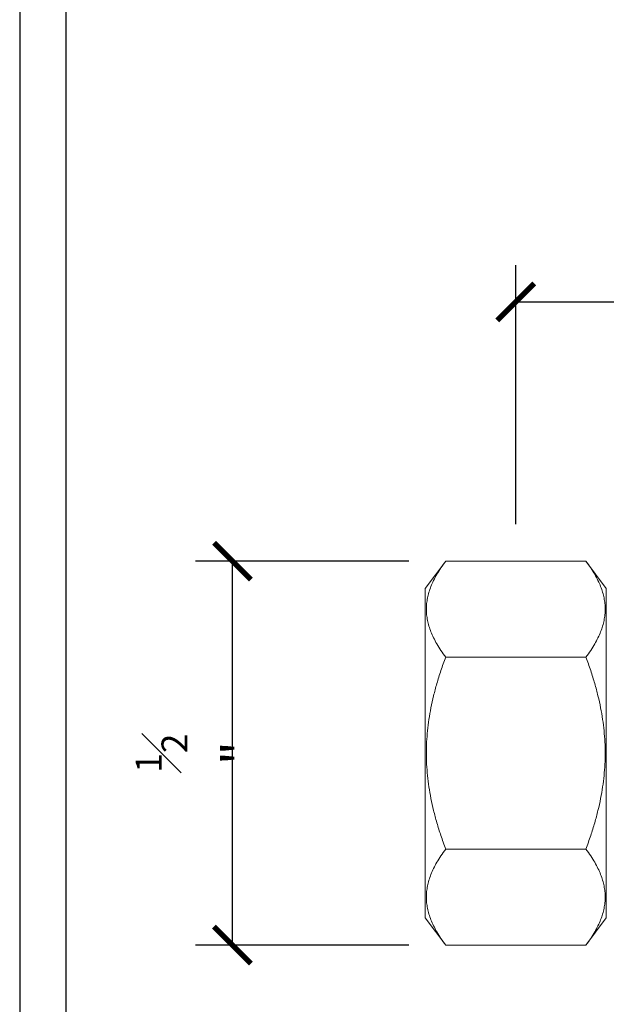
# Model space of a CAD drawing. Units: inches. Extents: x 0 to 371, y 0 to 263.
# Drawn here: x 0 to 40, y 129 to 196 of the extents above; entities that cross this region are included whole.
import ezdxf

# ---------------------------------------------------------------- set-up
doc = ezdxf.new("R2010")
doc.units = ezdxf.units.IN
doc.header["$MEASUREMENT"] = 0
doc.layers.get('Defpoints').update_dxf_attribs({"color": 251})
doc.styles.add('Text_Std', font='arial.ttf')
doc.dimstyles.new('Dim_Std', dxfattribs={"dimscale": 1.25, "dimtxt": 2, "dimasz": 2, "dimexe": 2, "dimexo": 2, "dimgap": 0.5, "dimtad": 1, "dimdec": 0, "dimzin": 0, "dimdsep": 46, "dimtxsty": 'Text_Std', "dimblk": 'ARCHTICK', "dimcen": 0.09, "dimclrd": 256, "dimclre": 256, "dimclrt": 256, "dimadec": 0, "dimazin": 0, "dimtfac": 1, "dimtdec": 0, "dimtofl": 0, "dimtmove": 0, "dimatfit": 3, "dimldrblk": 'CLOSEDBLANK', "dimfxl": 1, "dimtolj": 1, "dimtzin": 0, "dimlwd": -1, "dimlwe": -1, "dimarcsym": 1})

# ---------------------------------------------------------------- blocks, each defined once
blk = doc.blocks.new('_ArchTick')
at = {"color": 0, "linetype": 'ByBlock', "const_width": 0.15}
blk.add_lwpolyline([(-0.5, -0.5), (0.5, 0.5)], dxfattribs=at)
blk = doc.blocks.new('*D16')
at = {"transparency": 16777216}
for p, q in [((26.325, 159.164), (11.897, 159.164)), ((14.397, 133.164), (14.397, 159.164)), ((26.324, 133.164), (11.897, 133.164))]:
    blk.add_line(p, q, dxfattribs=at)
at = {"layer": 'Defpoints', "color": 0, "transparency": 16777216}
for p in [(14.397, 159.164), (28.825, 159.164), (28.824, 133.164)]:
    blk.add_point(p, dxfattribs=at)
at = {"transparency": 16777216, "xscale": 2.5, "yscale": 2.5, "zscale": 2.5}
for p, rotation in [((14.397, 159.164), 90), ((14.397, 133.164), 270)]:
    blk.add_blockref('_ArchTick', p, dxfattribs=dict(at, rotation=rotation))
at = {"transparency": 16777216, "insert": (12.014, 146.164), "char_height": 2.5, "width": 0.29284, "attachment_point": 5, "rotation": 90, "style": 'Text_Std'}
blk.add_mtext('\\A1;{\\H0.7x;\\S1#2;}"', dxfattribs=at)
blk = doc.blocks.new('_ClosedBlank')
at = {"color": 0, "linetype": 'ByBlock', "lineweight": -2}
for p, q in [((-1, 0.167), (0, 0)), ((-1, 0.167), (-1, -0.167)), ((0, 0), (-1, -0.167))]:
    blk.add_line(p, q, dxfattribs=at)
blk = doc.blocks.new('*D17')
at = {"transparency": 16777216}
for p, q in [((33.568, 161.664), (33.568, 179.216)), ((333.568, 158.683), (333.568, 179.216)), ((33.568, 176.716), (333.568, 176.716))]:
    blk.add_line(p, q, dxfattribs=at)
at = {"layer": 'Defpoints', "color": 0, "transparency": 16777216}
for p in [(333.568, 176.716), (33.568, 159.164), (333.568, 156.183)]:
    blk.add_point(p, dxfattribs=at)
at = {"transparency": 16777216, "xscale": 2.5, "yscale": 2.5, "zscale": 2.5, "rotation": 180}
blk.add_blockref('_ArchTick', (33.568, 176.716), dxfattribs=at)
at = {"transparency": 16777216, "xscale": 2.5, "yscale": 2.5, "zscale": 2.5}
blk.add_blockref('_ArchTick', (333.568, 176.716), dxfattribs=at)
at = {"transparency": 16777216, "insert": (183.568, 178.619), "char_height": 2.5, "attachment_point": 5, "style": 'Text_Std'}
blk.add_mtext('\\A1;300', dxfattribs=at)

msp = doc.modelspace()

# ---------------------------------------------------------------- linework, layer by layer
at = {"linetype": 'Continuous', "lineweight": 0}
for p, q in [((27.443, 157.322), (28.825, 159.164)), ((38.312, 159.164), (28.825, 159.164)), ((39.693, 157.322), (38.312, 159.164)), ((27.443, 135.006), (27.443, 157.322)), ((39.693, 157.322), (39.693, 135.006)), ((38.312, 152.664), (28.825, 152.664)), ((38.312, 139.664), (28.825, 139.664)), ((27.443, 135.006), (28.825, 133.164)), ((39.693, 135.006), (38.312, 133.164)), ((38.312, 133.164), (28.825, 133.164))]:
    msp.add_line(p, q, dxfattribs=at)
for points in [[(28.825, 152.664), (26.387, 155.914), (28.825, 159.164)], [(38.312, 159.164), (40.75, 155.914), (38.312, 152.664)], [(28.825, 139.664), (26.387, 146.164), (28.825, 152.664)], [(38.312, 152.664), (40.75, 146.164), (38.312, 139.664)], [(28.825, 133.164), (26.387, 136.414), (28.825, 139.664)], [(38.312, 139.664), (40.75, 136.414), (38.312, 133.164)]]:
    msp.add_rational_spline(points, [1.00652684037, 1.16223708447, 1.00652684037], degree=2, dxfattribs=at)
at = {"layer": 'Defpoints'}
for points in [[(0, 0), (371.25, 0), (371.25, 262.5), (0, 262.5)], [(368.125, 258.001), (3.125, 258.001), (3.125, 38.75), (368.125, 38.75)]]:
    msp.add_lwpolyline(points, close=True, dxfattribs=at)

# ---------------------------------------------------------------- dimensions: what is measured, and where the dimension line sits
dim = msp.add_linear_dim(base=(333.568, 176.716), p1=(33.568, 159.164), p2=(333.568, 156.183), dimstyle='Dim_Std')
dim.commit()
dim.dimension.update_dxf_attribs({"geometry": '*D17', "text_midpoint": (183.568, 178.619)})
dim = msp.add_linear_dim(base=(14.397, 159.164), p1=(28.824, 133.164), p2=(28.825, 159.164), angle=90, text='{\\H0.7x;\\S1#2;}"', dimstyle='Dim_Std')
dim.commit()
dim.dimension.update_dxf_attribs({"geometry": '*D16', "text_midpoint": (12.014, 146.164)})

doc.saveas('drawing.dxf')
